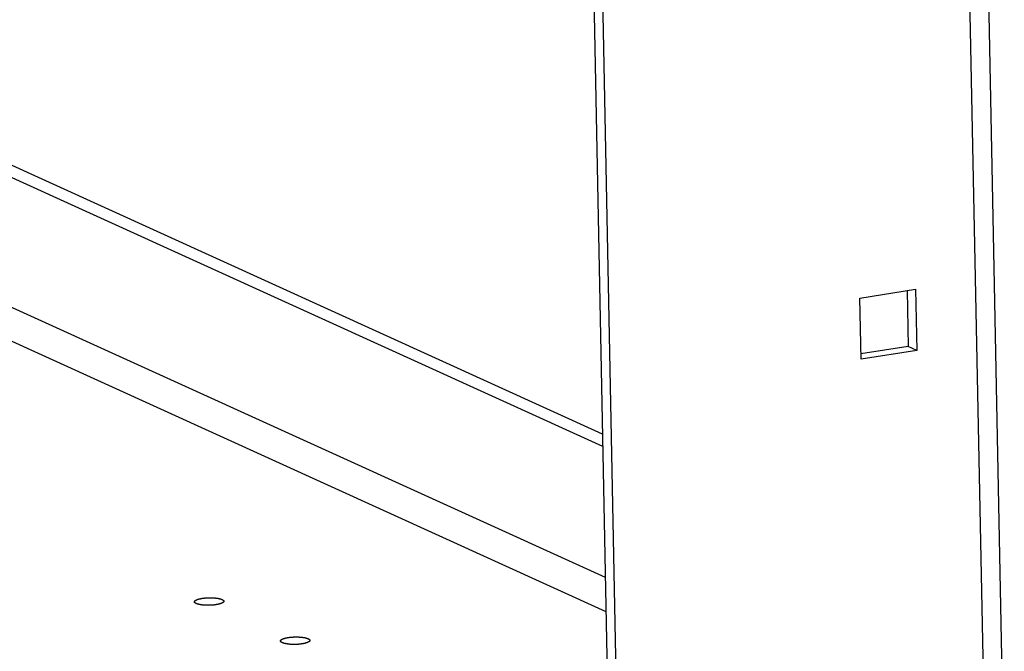
# Model space of a CAD drawing. Units: millimetres. Extents: x -2210 to 4997, y -188 to 3588.
# Drawn here: x 4222 to 4331, y 426 to 496 of the extents above; entities that cross this region are included whole.
import ezdxf

# ---------------------------------------------------------------- set-up
doc = ezdxf.new("R2010")
doc.units = ezdxf.units.MM
doc.header["$LTSCALE"] = 19.36
doc.layers.get('0').update_dxf_attribs({"linetype": 'CONTINUOUS'})

msp = doc.modelspace()

# ---------------------------------------------------------------- linework, layer by layer
at = {"color": 8, "linetype": 'Continuous'}
for p, q in [((4321.6, 785.33), (4329.01, 410.91)), ((4287.02, 434.54), (4045.68, 544.37)), ((4287.09, 430.77), (4044.24, 541.28))]:
    msp.add_line(p, q, dxfattribs=at)
at = {"color": 7, "linetype": 'Continuous'}
for p, q in [((4331.1, 411.86), (4323.71, 785.66)), ((4280.21, 778.83), (4287.6, 405)), ((4281.15, 778.98), (4288.55, 404.56)), ((4286.73, 449.04), (4045.39, 558.86)), ((4286.71, 450.4), (4047.59, 559.21)), ((4315.14, 465.45), (4321.29, 466.42)), ((4320.35, 466.27), (4320.48, 460.09)), ((4321.29, 466.42), (4321.43, 459.65)), ((4315.27, 458.69), (4315.14, 465.45)), ((4320.48, 460.09), (4315.26, 459.27)), ((4321.43, 459.65), (4315.27, 458.69)), ((4321.43, 459.65), (4320.48, 460.09)), ((4241.85, 432.09), (4241.86, 432.1)), ((4241.86, 432.1), (4241.87, 432.1)), ((4241.87, 432.1), (4241.88, 432.11)), ((4241.88, 432.11), (4241.89, 432.11)), ((4241.89, 432.11), (4241.9, 432.11)), ((4241.9, 432.11), (4241.91, 432.12)), ((4241.91, 432.12), (4241.92, 432.12)), ((4241.92, 432.12), (4241.94, 432.13)), ((4241.94, 432.13), (4241.95, 432.13)), ((4241.95, 432.13), (4241.96, 432.14)), ((4241.96, 432.14), (4241.97, 432.14)), ((4241.97, 432.14), (4241.98, 432.14)), ((4241.98, 432.14), (4242, 432.15)), ((4242, 432.15), (4242.01, 432.15)), ((4242.01, 432.15), (4242.02, 432.16)), ((4242.02, 432.16), (4242.04, 432.16)), ((4242.04, 432.16), (4242.05, 432.16)), ((4242.05, 432.16), (4242.06, 432.17)), ((4242.06, 432.17), (4242.08, 432.17)), ((4242.08, 432.17), (4242.09, 432.17)), ((4242.09, 432.17), (4242.1, 432.18)), ((4242.1, 432.18), (4242.12, 432.18)), ((4242.12, 432.18), (4242.13, 432.18)), ((4242.13, 432.18), (4242.15, 432.19)), ((4242.15, 432.19), (4242.16, 432.19)), ((4242.16, 432.19), (4242.17, 432.19)), ((4242.17, 432.19), (4242.19, 432.2)), ((4242.19, 432.2), (4242.2, 432.2)), ((4242.2, 432.2), (4242.22, 432.21)), ((4242.22, 432.21), (4242.23, 432.21)), ((4242.23, 432.21), (4242.25, 432.21)), ((4242.25, 432.21), (4242.27, 432.21)), ((4242.27, 432.21), (4242.28, 432.22)), ((4242.28, 432.22), (4242.3, 432.22)), ((4242.3, 432.22), (4242.31, 432.22)), ((4242.31, 432.22), (4242.33, 432.23)), ((4242.33, 432.23), (4242.34, 432.23)), ((4242.34, 432.23), (4242.36, 432.23)), ((4242.36, 432.23), (4242.39, 432.24)), ((4242.39, 432.24), (4242.41, 432.24)), ((4242.41, 432.24), (4242.44, 432.25)), ((4242.44, 432.25), (4242.46, 432.25)), ((4242.46, 432.25), (4242.49, 432.25)), ((4242.49, 432.25), (4242.51, 432.26)), ((4242.51, 432.26), (4242.54, 432.26)), ((4242.54, 432.26), (4242.56, 432.26)), ((4242.56, 432.26), (4242.59, 432.27)), ((4242.59, 432.27), (4242.62, 432.27)), ((4242.62, 432.27), (4242.64, 432.27)), ((4242.64, 432.27), (4242.67, 432.28)), ((4242.67, 432.28), (4242.7, 432.28)), ((4242.7, 432.28), (4242.72, 432.28)), ((4242.72, 432.28), (4242.75, 432.29)), ((4242.75, 432.29), (4242.78, 432.29)), ((4242.78, 432.29), (4242.81, 432.29)), ((4242.81, 432.29), (4242.84, 432.29)), ((4242.84, 432.29), (4242.86, 432.29)), ((4242.86, 432.29), (4242.88, 432.3)), ((4242.88, 432.3), (4242.91, 432.3)), ((4242.91, 432.3), (4242.94, 432.3)), ((4242.94, 432.3), (4242.97, 432.3)), ((4242.97, 432.3), (4242.99, 432.3)), ((4242.99, 432.3), (4243.02, 432.3)), ((4243.02, 432.3), (4243.05, 432.31)), ((4243.05, 432.31), (4243.08, 432.31)), ((4243.08, 432.31), (4243.11, 432.31)), ((4243.11, 432.31), (4243.14, 432.31)), ((4243.14, 432.31), (4243.17, 432.31)), ((4243.17, 432.31), (4243.19, 432.31)), ((4243.19, 432.31), (4243.22, 432.31)), ((4243.22, 432.31), (4243.25, 432.31)), ((4243.25, 432.31), (4243.28, 432.31)), ((4243.28, 432.31), (4243.31, 432.31)), ((4243.31, 432.31), (4243.34, 432.31)), ((4243.34, 432.31), (4243.37, 432.31)), ((4243.37, 432.31), (4243.4, 432.31)), ((4243.4, 432.31), (4243.42, 432.31)), ((4243.42, 432.31), (4243.45, 432.31)), ((4243.45, 432.31), (4243.48, 432.31)), ((4243.48, 432.31), (4243.51, 432.31)), ((4243.51, 432.31), (4243.54, 432.31)), ((4243.54, 432.31), (4243.56, 432.31)), ((4243.56, 432.31), (4243.59, 432.31)), ((4243.59, 432.31), (4243.62, 432.31)), ((4243.62, 432.31), (4243.65, 432.3)), ((4243.65, 432.3), (4243.68, 432.3)), ((4243.68, 432.3), (4243.7, 432.3)), ((4243.7, 432.3), (4243.73, 432.3)), ((4243.73, 432.3), (4243.76, 432.3)), ((4243.76, 432.3), (4243.78, 432.3)), ((4243.78, 432.3), (4243.81, 432.29)), ((4243.81, 432.29), (4243.84, 432.29)), ((4243.84, 432.29), (4243.86, 432.29)), ((4243.86, 432.29), (4243.89, 432.29)), ((4243.89, 432.29), (4243.92, 432.28)), ((4243.92, 432.28), (4243.94, 432.28)), ((4243.94, 432.28), (4243.97, 432.28)), ((4243.97, 432.28), (4243.99, 432.27)), ((4243.99, 432.27), (4244.02, 432.27)), ((4244.02, 432.27), (4244.04, 432.27)), ((4244.04, 432.27), (4244.07, 432.27)), ((4244.07, 432.27), (4244.08, 432.26)), ((4244.08, 432.26), (4244.1, 432.26)), ((4244.1, 432.26), (4244.12, 432.26)), ((4244.12, 432.26), (4244.13, 432.26)), ((4244.13, 432.26), (4244.15, 432.25)), ((4244.15, 432.25), (4244.16, 432.25)), ((4244.16, 432.25), (4244.18, 432.25)), ((4244.18, 432.25), (4244.19, 432.25)), ((4244.19, 432.25), (4244.21, 432.24)), ((4244.21, 432.24), (4244.22, 432.24)), ((4244.22, 432.24), (4244.24, 432.24)), ((4244.24, 432.24), (4244.25, 432.23)), ((4244.25, 432.23), (4244.27, 432.23)), ((4244.27, 432.23), (4244.28, 432.23)), ((4244.28, 432.23), (4244.3, 432.23)), ((4244.3, 432.23), (4244.31, 432.22)), ((4244.31, 432.22), (4244.33, 432.22)), ((4244.33, 432.22), (4244.34, 432.22)), ((4244.34, 432.22), (4244.35, 432.21)), ((4244.35, 432.21), (4244.37, 432.21)), ((4244.37, 432.21), (4244.38, 432.21)), ((4244.38, 432.21), (4244.39, 432.2)), ((4244.39, 432.2), (4244.41, 432.2)), ((4244.41, 432.2), (4244.42, 432.2)), ((4244.42, 432.2), (4244.43, 432.19)), ((4244.43, 432.19), (4244.44, 432.19)), ((4244.44, 432.19), (4244.46, 432.19)), ((4244.46, 432.19), (4244.47, 432.18)), ((4244.47, 432.18), (4244.48, 432.18)), ((4244.48, 432.18), (4244.49, 432.18)), ((4244.49, 432.18), (4244.51, 432.17)), ((4244.51, 432.17), (4244.52, 432.17)), ((4244.52, 432.17), (4244.53, 432.16)), ((4244.53, 432.16), (4244.54, 432.16)), ((4244.54, 432.16), (4244.55, 432.16)), ((4244.55, 432.16), (4244.56, 432.15)), ((4241.88, 431.63), (4241.87, 431.64)), ((4241.89, 431.63), (4241.88, 431.63)), ((4241.9, 431.63), (4241.89, 431.63)), ((4241.92, 431.62), (4241.9, 431.63)), ((4241.93, 431.62), (4241.92, 431.62)), ((4241.94, 431.61), (4241.93, 431.62)), ((4241.95, 431.61), (4241.94, 431.61)), ((4241.96, 431.61), (4241.95, 431.61)), ((4241.98, 431.6), (4241.96, 431.61)), ((4241.99, 431.6), (4241.98, 431.6)), ((4242, 431.6), (4241.99, 431.6)), ((4242.01, 431.59), (4242, 431.6)), ((4242.03, 431.59), (4242.01, 431.59)), ((4242.04, 431.59), (4242.03, 431.59)), ((4242.05, 431.58), (4242.04, 431.59)), ((4242.07, 431.58), (4242.05, 431.58)), ((4242.08, 431.58), (4242.07, 431.58)), ((4242.09, 431.57), (4242.08, 431.58)), ((4242.11, 431.57), (4242.09, 431.57)), ((4242.12, 431.57), (4242.11, 431.57)), ((4242.14, 431.56), (4242.12, 431.57)), ((4242.15, 431.56), (4242.14, 431.56)), ((4242.16, 431.56), (4242.15, 431.56)), ((4242.18, 431.56), (4242.16, 431.56)), ((4242.19, 431.55), (4242.18, 431.56)), ((4242.21, 431.55), (4242.19, 431.55)), ((4242.22, 431.55), (4242.21, 431.55)), ((4242.24, 431.54), (4242.22, 431.55)), ((4242.25, 431.54), (4242.24, 431.54)), ((4242.27, 431.54), (4242.25, 431.54)), ((4242.29, 431.54), (4242.27, 431.54)), ((4242.3, 431.53), (4242.29, 431.54)), ((4242.32, 431.53), (4242.3, 431.53)), ((4242.33, 431.53), (4242.32, 431.53)), ((4242.35, 431.53), (4242.33, 431.53)), ((4242.37, 431.52), (4242.35, 431.53)), ((4242.38, 431.52), (4242.37, 431.52)), ((4242.41, 431.52), (4242.38, 431.52)), ((4242.43, 431.52), (4242.41, 431.52)), ((4242.46, 431.51), (4242.43, 431.52)), ((4242.48, 431.51), (4242.46, 431.51)), ((4242.51, 431.51), (4242.48, 431.51)), ((4242.53, 431.5), (4242.51, 431.51)), ((4242.56, 431.5), (4242.53, 431.5)), ((4242.59, 431.5), (4242.56, 431.5)), ((4242.61, 431.5), (4242.59, 431.5)), ((4242.64, 431.5), (4242.61, 431.5)), ((4242.67, 431.49), (4242.64, 431.5)), ((4242.69, 431.49), (4242.67, 431.49)), ((4242.72, 431.49), (4242.69, 431.49)), ((4242.75, 431.49), (4242.72, 431.49)), ((4242.78, 431.49), (4242.75, 431.49)), ((4242.8, 431.48), (4242.78, 431.49)), ((4242.83, 431.48), (4242.8, 431.48)), ((4242.86, 431.48), (4242.83, 431.48)), ((4242.89, 431.48), (4242.86, 431.48)), ((4242.92, 431.48), (4242.89, 431.48)), ((4242.94, 431.48), (4242.92, 431.48)), ((4242.97, 431.48), (4242.94, 431.48)), ((4243, 431.48), (4242.97, 431.48)), ((4243.03, 431.48), (4243, 431.48)), ((4243.06, 431.48), (4243.03, 431.48)), ((4243.09, 431.48), (4243.06, 431.48)), ((4243.11, 431.48), (4243.09, 431.48)), ((4243.14, 431.48), (4243.11, 431.48)), ((4243.17, 431.48), (4243.14, 431.48)), ((4243.2, 431.48), (4243.17, 431.48)), ((4243.23, 431.48), (4243.2, 431.48)), ((4243.26, 431.48), (4243.23, 431.48)), ((4243.29, 431.48), (4243.26, 431.48)), ((4243.31, 431.48), (4243.29, 431.48)), ((4243.34, 431.48), (4243.31, 431.48)), ((4243.37, 431.48), (4243.34, 431.48)), ((4243.4, 431.48), (4243.37, 431.48)), ((4243.43, 431.49), (4243.4, 431.48)), ((4243.46, 431.49), (4243.43, 431.49)), ((4243.49, 431.49), (4243.46, 431.49)), ((4243.51, 431.49), (4243.49, 431.49)), ((4243.54, 431.49), (4243.51, 431.49)), ((4243.61, 431.5), (4243.58, 431.5)), ((4243.63, 431.5), (4243.61, 431.5)), ((4243.66, 431.5), (4243.63, 431.5)), ((4243.69, 431.51), (4243.66, 431.5)), ((4243.72, 431.51), (4243.69, 431.51)), ((4243.74, 431.51), (4243.72, 431.51)), ((4243.77, 431.51), (4243.74, 431.51)), ((4243.8, 431.52), (4243.77, 431.51)), ((4243.83, 431.52), (4243.8, 431.52)), ((4243.85, 431.52), (4243.83, 431.52)), ((4243.88, 431.53), (4243.85, 431.52)), ((4243.9, 431.53), (4243.88, 431.53)), ((4243.93, 431.53), (4243.9, 431.53)), ((4243.96, 431.54), (4243.93, 431.53)), ((4243.98, 431.54), (4243.96, 431.54)), ((4244.01, 431.55), (4243.98, 431.54)), ((4244.03, 431.55), (4244.01, 431.55)), ((4244.06, 431.55), (4244.03, 431.55)), ((4244.08, 431.56), (4244.06, 431.55)), ((4244.1, 431.56), (4244.08, 431.56)), ((4244.11, 431.56), (4244.1, 431.56)), ((4244.15, 431.57), (4244.14, 431.57)), ((4244.17, 431.57), (4244.15, 431.57)), ((4244.18, 431.58), (4244.17, 431.57)), ((4244.2, 431.58), (4244.18, 431.58)), ((4244.21, 431.58), (4244.2, 431.58)), ((4244.23, 431.59), (4244.21, 431.58)), ((4244.24, 431.59), (4244.23, 431.59)), ((4244.26, 431.59), (4244.24, 431.59)), ((4244.27, 431.6), (4244.26, 431.59)), ((4244.29, 431.6), (4244.27, 431.6)), ((4244.3, 431.61), (4244.29, 431.6)), ((4244.32, 431.61), (4244.3, 431.61)), ((4244.33, 431.61), (4244.32, 431.61)), ((4244.34, 431.62), (4244.33, 431.61)), ((4244.36, 431.62), (4244.34, 431.62)), ((4244.37, 431.62), (4244.36, 431.62)), ((4244.38, 431.63), (4244.37, 431.62)), ((4244.42, 431.64), (4244.4, 431.63)), ((4244.43, 431.64), (4244.42, 431.64)), ((4244.44, 431.64), (4244.43, 431.64)), ((4244.45, 431.65), (4244.44, 431.64)), ((4244.47, 431.65), (4244.45, 431.65)), ((4244.48, 431.66), (4244.47, 431.65)), ((4244.49, 431.66), (4244.48, 431.66)), ((4244.5, 431.66), (4244.49, 431.66)), ((4244.51, 431.67), (4244.5, 431.66)), ((4244.53, 431.67), (4244.51, 431.67)), ((4244.55, 431.68), (4244.54, 431.68)), ((4244.56, 431.69), (4244.55, 431.68)), ((4244.57, 431.69), (4244.56, 431.69)), ((4244.59, 431.7), (4244.57, 431.69)), ((4251.36, 427.76), (4251.37, 427.77)), ((4251.37, 427.77), (4251.38, 427.77)), ((4251.38, 427.77), (4251.39, 427.78)), ((4251.39, 427.78), (4251.4, 427.78)), ((4251.4, 427.78), (4251.42, 427.79)), ((4251.43, 427.79), (4251.44, 427.8)), ((4251.44, 427.8), (4251.46, 427.8)), ((4251.46, 427.8), (4251.47, 427.8)), ((4251.47, 427.8), (4251.48, 427.81)), ((4251.48, 427.81), (4251.49, 427.81)), ((4251.49, 427.81), (4251.5, 427.82)), ((4251.5, 427.82), (4251.52, 427.82)), ((4251.52, 427.82), (4251.53, 427.82)), ((4251.53, 427.82), (4251.54, 427.83)), ((4251.56, 427.83), (4251.58, 427.84)), ((4251.58, 427.84), (4251.59, 427.84)), ((4251.59, 427.84), (4251.6, 427.84)), ((4251.6, 427.84), (4251.62, 427.85)), ((4251.62, 427.85), (4251.63, 427.85)), ((4251.63, 427.85), (4251.65, 427.86)), ((4251.65, 427.86), (4251.66, 427.86)), ((4251.66, 427.86), (4251.67, 427.86)), ((4251.67, 427.86), (4251.69, 427.87)), ((4251.69, 427.87), (4251.7, 427.87)), ((4251.7, 427.87), (4251.72, 427.87)), ((4251.72, 427.87), (4251.73, 427.88)), ((4251.73, 427.88), (4251.75, 427.88)), ((4251.75, 427.88), (4251.76, 427.88)), ((4251.76, 427.88), (4251.78, 427.89)), ((4251.78, 427.89), (4251.79, 427.89)), ((4251.79, 427.89), (4251.81, 427.89)), ((4251.81, 427.89), (4251.83, 427.89)), ((4251.83, 427.89), (4251.84, 427.9)), ((4251.84, 427.9), (4251.86, 427.9)), ((4251.86, 427.9), (4251.87, 427.9)), ((4251.87, 427.9), (4251.9, 427.91)), ((4251.9, 427.91), (4251.92, 427.91)), ((4251.92, 427.91), (4251.95, 427.92)), ((4251.95, 427.92), (4251.97, 427.92)), ((4251.97, 427.92), (4252, 427.92)), ((4252, 427.92), (4252.03, 427.93)), ((4252.03, 427.93), (4252.05, 427.93)), ((4252.05, 427.93), (4252.08, 427.93)), ((4252.08, 427.93), (4252.1, 427.94)), ((4252.1, 427.94), (4252.13, 427.94)), ((4252.13, 427.94), (4252.16, 427.94)), ((4252.16, 427.94), (4252.18, 427.95)), ((4252.18, 427.95), (4252.21, 427.95)), ((4252.21, 427.95), (4252.24, 427.95)), ((4252.24, 427.95), (4252.27, 427.96)), ((4252.27, 427.96), (4252.29, 427.96)), ((4252.29, 427.96), (4252.32, 427.96)), ((4252.32, 427.96), (4252.35, 427.96)), ((4252.35, 427.96), (4252.38, 427.97)), ((4252.38, 427.97), (4252.4, 427.97)), ((4252.4, 427.97), (4252.43, 427.97)), ((4252.43, 427.97), (4252.46, 427.97)), ((4252.46, 427.97), (4252.49, 427.97)), ((4252.49, 427.97), (4252.52, 427.97)), ((4252.52, 427.97), (4252.55, 427.98)), ((4252.55, 427.98), (4252.57, 427.98)), ((4252.57, 427.98), (4252.6, 427.98)), ((4252.6, 427.98), (4252.63, 427.98)), ((4252.63, 427.98), (4252.66, 427.98)), ((4252.66, 427.98), (4252.69, 427.98)), ((4252.69, 427.98), (4252.72, 427.98)), ((4252.72, 427.98), (4252.75, 427.98)), ((4252.75, 427.98), (4252.78, 427.98)), ((4252.78, 427.98), (4252.8, 427.98)), ((4252.8, 427.98), (4252.83, 427.98)), ((4252.83, 427.98), (4252.86, 427.98)), ((4252.86, 427.98), (4252.89, 427.98)), ((4252.89, 427.98), (4252.92, 427.98)), ((4252.92, 427.98), (4252.95, 427.98)), ((4252.95, 427.98), (4252.98, 427.98)), ((4252.98, 427.98), (4253, 427.98)), ((4253, 427.98), (4253.03, 427.98)), ((4253.03, 427.98), (4253.06, 427.98)), ((4253.06, 427.98), (4253.08, 427.98)), ((4253.08, 427.98), (4253.11, 427.98)), ((4253.11, 427.98), (4253.13, 427.98)), ((4253.13, 427.98), (4253.16, 427.97)), ((4253.16, 427.97), (4253.19, 427.97)), ((4253.19, 427.97), (4253.22, 427.97)), ((4253.22, 427.97), (4253.24, 427.97)), ((4253.24, 427.97), (4253.27, 427.97)), ((4253.27, 427.97), (4253.3, 427.97)), ((4253.3, 427.97), (4253.33, 427.96)), ((4253.33, 427.96), (4253.35, 427.96)), ((4253.35, 427.96), (4253.38, 427.96)), ((4253.38, 427.96), (4253.4, 427.96)), ((4253.4, 427.96), (4253.43, 427.95)), ((4253.43, 427.95), (4253.46, 427.95)), ((4253.46, 427.95), (4253.48, 427.95)), ((4253.48, 427.95), (4253.51, 427.95)), ((4253.51, 427.95), (4253.53, 427.94)), ((4253.53, 427.94), (4253.56, 427.94)), ((4253.56, 427.94), (4253.57, 427.94)), ((4253.57, 427.94), (4253.59, 427.93)), ((4253.59, 427.93), (4253.61, 427.93)), ((4253.61, 427.93), (4253.62, 427.93)), ((4253.62, 427.93), (4253.64, 427.93)), ((4253.64, 427.93), (4253.65, 427.93)), ((4253.65, 427.93), (4253.67, 427.92)), ((4253.67, 427.92), (4253.68, 427.92)), ((4253.68, 427.92), (4253.7, 427.92)), ((4253.7, 427.92), (4253.72, 427.91)), ((4253.72, 427.91), (4253.73, 427.91)), ((4253.73, 427.91), (4253.75, 427.91)), ((4253.75, 427.91), (4253.76, 427.91)), ((4253.76, 427.91), (4253.77, 427.9)), ((4253.77, 427.9), (4253.79, 427.9)), ((4253.79, 427.9), (4253.8, 427.9)), ((4253.8, 427.9), (4253.82, 427.89)), ((4253.82, 427.89), (4253.83, 427.89)), ((4253.83, 427.89), (4253.85, 427.89)), ((4253.85, 427.89), (4253.86, 427.89)), ((4253.86, 427.89), (4253.87, 427.88)), ((4253.87, 427.88), (4253.89, 427.88)), ((4253.89, 427.88), (4253.9, 427.88)), ((4253.9, 427.88), (4253.91, 427.87)), ((4253.91, 427.87), (4253.93, 427.87)), ((4253.93, 427.87), (4253.94, 427.87)), ((4253.94, 427.87), (4253.95, 427.86)), ((4253.95, 427.86), (4253.96, 427.86)), ((4253.96, 427.86), (4253.98, 427.86)), ((4253.98, 427.86), (4253.99, 427.85)), ((4253.99, 427.85), (4254, 427.85)), ((4254, 427.85), (4254.01, 427.84)), ((4254.01, 427.84), (4254.02, 427.84)), ((4254.04, 427.84), (4254.05, 427.83)), ((4254.05, 427.83), (4254.06, 427.83)), ((4254.06, 427.83), (4254.07, 427.82)), ((4251.4, 427.3), (4251.39, 427.31)), ((4251.41, 427.3), (4251.4, 427.3)), ((4251.42, 427.3), (4251.41, 427.3)), ((4251.45, 427.29), (4251.44, 427.29)), ((4251.46, 427.28), (4251.45, 427.29)), ((4251.47, 427.28), (4251.46, 427.28)), ((4251.48, 427.28), (4251.47, 427.28)), ((4251.5, 427.27), (4251.48, 427.28)), ((4251.51, 427.27), (4251.5, 427.27)), ((4251.52, 427.27), (4251.51, 427.27)), ((4251.53, 427.26), (4251.52, 427.27)), ((4251.55, 427.26), (4251.53, 427.26)), ((4251.56, 427.26), (4251.55, 427.26)), ((4251.57, 427.25), (4251.56, 427.26)), ((4251.59, 427.25), (4251.57, 427.25)), ((4251.62, 427.24), (4251.61, 427.24)), ((4251.64, 427.24), (4251.62, 427.24)), ((4251.65, 427.23), (4251.64, 427.24)), ((4251.66, 427.23), (4251.65, 427.23)), ((4251.68, 427.23), (4251.66, 427.23)), ((4251.69, 427.23), (4251.68, 427.23)), ((4251.71, 427.22), (4251.69, 427.23)), ((4251.72, 427.22), (4251.71, 427.22)), ((4251.74, 427.22), (4251.72, 427.22)), ((4251.75, 427.22), (4251.74, 427.22)), ((4251.77, 427.21), (4251.75, 427.22)), ((4251.78, 427.21), (4251.77, 427.21)), ((4251.8, 427.21), (4251.78, 427.21)), ((4251.81, 427.2), (4251.8, 427.21)), ((4251.83, 427.2), (4251.81, 427.2)), ((4251.85, 427.2), (4251.83, 427.2)), ((4251.86, 427.2), (4251.85, 427.2)), ((4251.88, 427.2), (4251.86, 427.2)), ((4251.9, 427.19), (4251.88, 427.2)), ((4251.92, 427.19), (4251.9, 427.19)), ((4251.95, 427.19), (4251.92, 427.19)), ((4251.97, 427.18), (4251.95, 427.19)), ((4252, 427.18), (4251.97, 427.18)), ((4252.02, 427.18), (4252, 427.18)), ((4252.05, 427.18), (4252.02, 427.18)), ((4252.07, 427.17), (4252.05, 427.18)), ((4252.1, 427.17), (4252.07, 427.17)), ((4252.13, 427.17), (4252.1, 427.17)), ((4252.15, 427.17), (4252.13, 427.17)), ((4252.18, 427.16), (4252.15, 427.17)), ((4252.21, 427.16), (4252.18, 427.16)), ((4252.23, 427.16), (4252.21, 427.16)), ((4252.26, 427.16), (4252.23, 427.16)), ((4252.29, 427.16), (4252.26, 427.16)), ((4252.32, 427.16), (4252.29, 427.16)), ((4252.34, 427.15), (4252.32, 427.16)), ((4252.37, 427.15), (4252.34, 427.15)), ((4252.39, 427.15), (4252.37, 427.15)), ((4252.42, 427.15), (4252.39, 427.15)), ((4252.45, 427.15), (4252.42, 427.15)), ((4252.48, 427.15), (4252.45, 427.15)), ((4252.5, 427.15), (4252.48, 427.15)), ((4252.53, 427.15), (4252.5, 427.15)), ((4252.56, 427.15), (4252.53, 427.15)), ((4252.59, 427.15), (4252.56, 427.15)), ((4252.62, 427.15), (4252.59, 427.15)), ((4252.65, 427.15), (4252.62, 427.15)), ((4252.68, 427.15), (4252.65, 427.15)), ((4252.7, 427.15), (4252.68, 427.15)), ((4252.73, 427.15), (4252.7, 427.15)), ((4252.76, 427.15), (4252.73, 427.15)), ((4252.79, 427.15), (4252.76, 427.15)), ((4252.82, 427.15), (4252.79, 427.15)), ((4252.85, 427.15), (4252.82, 427.15)), ((4252.88, 427.15), (4252.85, 427.15)), ((4252.9, 427.16), (4252.88, 427.15)), ((4252.93, 427.16), (4252.9, 427.16)), ((4252.96, 427.16), (4252.93, 427.16)), ((4252.99, 427.16), (4252.96, 427.16)), ((4253.02, 427.16), (4252.99, 427.16)), ((4253.04, 427.16), (4253.02, 427.16)), ((4253.06, 427.16), (4253.04, 427.16)), ((4253.09, 427.17), (4253.06, 427.16)), ((4253.12, 427.17), (4253.09, 427.17)), ((4253.15, 427.17), (4253.12, 427.17)), ((4253.18, 427.17), (4253.15, 427.17)), ((4253.2, 427.18), (4253.18, 427.17)), ((4253.23, 427.18), (4253.2, 427.18)), ((4253.26, 427.18), (4253.23, 427.18)), ((4253.29, 427.18), (4253.26, 427.18)), ((4253.31, 427.19), (4253.29, 427.18)), ((4253.34, 427.19), (4253.31, 427.19)), ((4253.37, 427.19), (4253.34, 427.19)), ((4253.39, 427.2), (4253.37, 427.19)), ((4253.42, 427.2), (4253.39, 427.2)), ((4253.44, 427.2), (4253.42, 427.2)), ((4253.47, 427.21), (4253.44, 427.2)), ((4253.49, 427.21), (4253.47, 427.21)), ((4253.52, 427.22), (4253.49, 427.21)), ((4253.54, 427.22), (4253.52, 427.22)), ((4253.57, 427.22), (4253.54, 427.22)), ((4253.59, 427.23), (4253.57, 427.22)), ((4253.63, 427.24), (4253.62, 427.23)), ((4253.65, 427.24), (4253.63, 427.24)), ((4253.67, 427.24), (4253.65, 427.24)), ((4253.68, 427.25), (4253.67, 427.24)), ((4253.7, 427.25), (4253.68, 427.25)), ((4253.71, 427.25), (4253.7, 427.25)), ((4253.73, 427.26), (4253.71, 427.25)), ((4253.74, 427.26), (4253.73, 427.26)), ((4253.76, 427.26), (4253.74, 427.26)), ((4253.77, 427.27), (4253.76, 427.26)), ((4253.79, 427.27), (4253.77, 427.27)), ((4253.8, 427.27), (4253.79, 427.27)), ((4253.82, 427.28), (4253.8, 427.27)), ((4253.83, 427.28), (4253.82, 427.28)), ((4253.84, 427.28), (4253.83, 427.28)), ((4253.86, 427.29), (4253.84, 427.28)), ((4253.87, 427.29), (4253.86, 427.29)), ((4253.88, 427.29), (4253.87, 427.29)), ((4253.9, 427.3), (4253.88, 427.29)), ((4253.91, 427.3), (4253.9, 427.3)), ((4253.92, 427.31), (4253.91, 427.3)), ((4253.94, 427.31), (4253.92, 427.31)), ((4253.95, 427.31), (4253.94, 427.31)), ((4253.96, 427.32), (4253.95, 427.31)), ((4253.97, 427.32), (4253.96, 427.32)), ((4253.99, 427.32), (4253.97, 427.32)), ((4254, 427.33), (4253.99, 427.32)), ((4254.01, 427.33), (4254, 427.33)), ((4254.02, 427.34), (4254.01, 427.33)), ((4254.03, 427.34), (4254.02, 427.34)), ((4254.05, 427.35), (4254.03, 427.34)), ((4254.06, 427.35), (4254.05, 427.35)), ((4254.07, 427.35), (4254.06, 427.35)), ((4254.08, 427.36), (4254.07, 427.35)), ((4254.09, 427.36), (4254.08, 427.36)), ((4254.1, 427.37), (4254.09, 427.36))]:
    msp.add_line(p, q, dxfattribs=at)
for points in [[(4241.59, 431.86), (4241.59, 431.86), (4241.59, 431.87), (4241.59, 431.87), (4241.59, 431.87), (4241.59, 431.87), (4241.59, 431.88), (4241.59, 431.88), (4241.59, 431.88), (4241.59, 431.88), (4241.59, 431.89), (4241.59, 431.89), (4241.6, 431.89), (4241.6, 431.89), (4241.6, 431.9), (4241.6, 431.9), (4241.6, 431.9), (4241.6, 431.9), (4241.6, 431.91), (4241.6, 431.91), (4241.6, 431.91), (4241.6, 431.91), (4241.6, 431.92), (4241.61, 431.92), (4241.61, 431.92), (4241.61, 431.92), (4241.61, 431.93), (4241.61, 431.93), (4241.61, 431.93), (4241.61, 431.93), (4241.61, 431.94), (4241.62, 431.94), (4241.62, 431.94), (4241.62, 431.94), (4241.62, 431.94), (4241.62, 431.95), (4241.63, 431.95), (4241.63, 431.95), (4241.63, 431.95), (4241.63, 431.96), (4241.63, 431.96), (4241.64, 431.96), (4241.64, 431.96), (4241.64, 431.97), (4241.64, 431.97), (4241.65, 431.97), (4241.65, 431.97), (4241.65, 431.98), (4241.65, 431.98), (4241.66, 431.98), (4241.66, 431.98), (4241.66, 431.99), (4241.66, 431.99), (4241.67, 431.99), (4241.67, 431.99), (4241.67, 432), (4241.68, 432), (4241.68, 432), (4241.68, 432), (4241.68, 432.01), (4241.69, 432.01), (4241.69, 432.01), (4241.69, 432.01), (4241.7, 432.01), (4241.7, 432.02), (4241.7, 432.02), (4241.71, 432.02), (4241.71, 432.02), (4241.72, 432.03), (4241.72, 432.03), (4241.72, 432.03), (4241.73, 432.03), (4241.73, 432.04), (4241.73, 432.04), (4241.74, 432.04), (4241.74, 432.04), (4241.75, 432.04), (4241.75, 432.05), (4241.75, 432.05), (4241.76, 432.05), (4241.76, 432.05), (4241.77, 432.06), (4241.77, 432.06), (4241.78, 432.06), (4241.78, 432.06), (4241.78, 432.07), (4241.79, 432.07), (4241.79, 432.07), (4241.8, 432.07), (4241.8, 432.07), (4241.81, 432.08), (4241.81, 432.08), (4241.82, 432.08), (4241.82, 432.08), (4241.83, 432.09), (4241.83, 432.09), (4241.84, 432.09), (4241.84, 432.09), (4241.85, 432.09)], [(4244.56, 432.15), (4244.57, 432.15), (4244.58, 432.15), (4244.58, 432.15), (4244.59, 432.14), (4244.59, 432.14), (4244.6, 432.14), (4244.6, 432.14), (4244.61, 432.14), (4244.61, 432.13), (4244.62, 432.13), (4244.62, 432.13), (4244.63, 432.13), (4244.63, 432.13), (4244.64, 432.12), (4244.64, 432.12), (4244.65, 432.12)], [(4244.65, 432.12), (4244.65, 432.12), (4244.65, 432.11), (4244.66, 432.11), (4244.66, 432.11), (4244.67, 432.11), (4244.67, 432.11), (4244.68, 432.1), (4244.68, 432.1), (4244.68, 432.1), (4244.69, 432.1), (4244.69, 432.1), (4244.7, 432.09), (4244.7, 432.09), (4244.7, 432.09), (4244.71, 432.09), (4244.71, 432.09), (4244.72, 432.08), (4244.72, 432.08), (4244.72, 432.08), (4244.73, 432.08), (4244.73, 432.07), (4244.73, 432.07), (4244.74, 432.07), (4244.74, 432.07), (4244.74, 432.07), (4244.75, 432.06), (4244.75, 432.06), (4244.75, 432.06), (4244.76, 432.06), (4244.76, 432.05), (4244.76, 432.05), (4244.76, 432.05), (4244.77, 432.05), (4244.77, 432.04), (4244.77, 432.04), (4244.78, 432.04), (4244.78, 432.04), (4244.78, 432.04), (4244.78, 432.03), (4244.79, 432.03), (4244.79, 432.03), (4244.79, 432.03), (4244.79, 432.02), (4244.8, 432.02), (4244.8, 432.02), (4244.8, 432.02), (4244.8, 432.01), (4244.8, 432.01), (4244.81, 432.01), (4244.81, 432.01), (4244.81, 432.01), (4244.81, 432), (4244.81, 432), (4244.82, 432), (4244.82, 432), (4244.82, 431.99), (4244.82, 431.99), (4244.82, 431.99), (4244.82, 431.99), (4244.82, 431.98), (4244.83, 431.98), (4244.83, 431.98), (4244.83, 431.98), (4244.83, 431.97), (4244.83, 431.97), (4244.83, 431.97), (4244.83, 431.97), (4244.83, 431.96), (4244.83, 431.96), (4244.84, 431.96), (4244.84, 431.96), (4244.84, 431.95), (4244.84, 431.95), (4244.84, 431.95), (4244.84, 431.95), (4244.84, 431.94), (4244.84, 431.94), (4244.84, 431.94), (4244.84, 431.94), (4244.84, 431.94), (4244.84, 431.93), (4244.84, 431.93), (4244.84, 431.93), (4244.84, 431.93)], [(4241.79, 431.67), (4241.78, 431.67), (4241.78, 431.67), (4241.77, 431.68), (4241.77, 431.68), (4241.77, 431.68), (4241.76, 431.68), (4241.76, 431.69), (4241.75, 431.69), (4241.75, 431.69), (4241.74, 431.69), (4241.74, 431.69), (4241.74, 431.7), (4241.73, 431.7), (4241.73, 431.7), (4241.72, 431.7), (4241.72, 431.7), (4241.72, 431.71), (4241.71, 431.71), (4241.71, 431.71), (4241.71, 431.71), (4241.7, 431.72), (4241.7, 431.72), (4241.7, 431.72), (4241.69, 431.72), (4241.69, 431.72), (4241.69, 431.73), (4241.68, 431.73), (4241.68, 431.73), (4241.68, 431.73), (4241.67, 431.74), (4241.67, 431.74), (4241.67, 431.74), (4241.67, 431.74), (4241.66, 431.74), (4241.66, 431.75), (4241.66, 431.75), (4241.65, 431.75), (4241.65, 431.75), (4241.65, 431.76), (4241.65, 431.76), (4241.64, 431.76), (4241.64, 431.76), (4241.64, 431.77), (4241.64, 431.77), (4241.64, 431.77), (4241.63, 431.77), (4241.63, 431.77), (4241.63, 431.78), (4241.63, 431.78), (4241.62, 431.78), (4241.62, 431.78), (4241.62, 431.79), (4241.62, 431.79), (4241.62, 431.79), (4241.62, 431.79), (4241.61, 431.8), (4241.61, 431.8), (4241.61, 431.8), (4241.61, 431.8), (4241.61, 431.81), (4241.61, 431.81), (4241.61, 431.81), (4241.6, 431.81), (4241.6, 431.82), (4241.6, 431.82), (4241.6, 431.82), (4241.6, 431.82), (4241.6, 431.83), (4241.6, 431.83), (4241.6, 431.83), (4241.6, 431.83), (4241.6, 431.83), (4241.6, 431.84), (4241.59, 431.84), (4241.59, 431.84), (4241.59, 431.84), (4241.59, 431.85), (4241.59, 431.85), (4241.59, 431.85), (4241.59, 431.85), (4241.59, 431.86), (4241.59, 431.86), (4241.59, 431.86), (4241.59, 431.86)], [(4241.87, 431.64), (4241.86, 431.64), (4241.86, 431.64), (4241.85, 431.64), (4241.85, 431.65), (4241.84, 431.65), (4241.84, 431.65), (4241.83, 431.65), (4241.83, 431.65), (4241.82, 431.66), (4241.82, 431.66), (4241.81, 431.66), (4241.81, 431.66), (4241.8, 431.66), (4241.8, 431.67), (4241.79, 431.67), (4241.79, 431.67)], [(4243.58, 431.5), (4243.55, 431.49), (4243.54, 431.49)], [(4244.14, 431.57), (4244.12, 431.57), (4244.11, 431.56)], [(4244.4, 431.63), (4244.39, 431.63), (4244.38, 431.63)], [(4244.54, 431.68), (4244.53, 431.67), (4244.53, 431.67)], [(4244.84, 431.93), (4244.84, 431.93), (4244.84, 431.92), (4244.84, 431.92), (4244.84, 431.92), (4244.84, 431.92), (4244.84, 431.91), (4244.84, 431.91), (4244.84, 431.91), (4244.84, 431.91), (4244.84, 431.9), (4244.84, 431.9), (4244.84, 431.9), (4244.84, 431.9), (4244.84, 431.89), (4244.84, 431.89), (4244.84, 431.89), (4244.83, 431.89), (4244.83, 431.88), (4244.83, 431.88), (4244.83, 431.88), (4244.83, 431.88), (4244.83, 431.87), (4244.83, 431.87), (4244.83, 431.87), (4244.83, 431.87), (4244.82, 431.86), (4244.82, 431.86), (4244.82, 431.86), (4244.82, 431.86), (4244.82, 431.85), (4244.82, 431.85), (4244.81, 431.85), (4244.81, 431.85), (4244.81, 431.84), (4244.81, 431.84), (4244.81, 431.84), (4244.81, 431.84), (4244.8, 431.83), (4244.8, 431.83), (4244.8, 431.83), (4244.8, 431.83), (4244.79, 431.83), (4244.79, 431.82), (4244.79, 431.82), (4244.79, 431.82), (4244.79, 431.82), (4244.78, 431.81), (4244.78, 431.81), (4244.78, 431.81), (4244.77, 431.81), (4244.77, 431.8), (4244.77, 431.8), (4244.77, 431.8), (4244.76, 431.8), (4244.76, 431.79), (4244.76, 431.79), (4244.75, 431.79), (4244.75, 431.79), (4244.75, 431.78), (4244.75, 431.78), (4244.74, 431.78), (4244.74, 431.78), (4244.74, 431.77), (4244.73, 431.77), (4244.73, 431.77), (4244.72, 431.77), (4244.72, 431.77), (4244.72, 431.76), (4244.71, 431.76), (4244.71, 431.76), (4244.71, 431.76), (4244.7, 431.75), (4244.7, 431.75), (4244.69, 431.75), (4244.69, 431.75), (4244.69, 431.74), (4244.68, 431.74), (4244.68, 431.74), (4244.67, 431.74), (4244.67, 431.74), (4244.67, 431.73), (4244.66, 431.73), (4244.66, 431.73), (4244.65, 431.73), (4244.65, 431.72), (4244.64, 431.72), (4244.64, 431.72), (4244.63, 431.72), (4244.63, 431.72), (4244.62, 431.71), (4244.62, 431.71), (4244.62, 431.71), (4244.61, 431.71), (4244.61, 431.7), (4244.6, 431.7), (4244.6, 431.7), (4244.59, 431.7), (4244.59, 431.7)], [(4251.11, 427.53), (4251.11, 427.53), (4251.11, 427.54), (4251.11, 427.54), (4251.11, 427.54), (4251.11, 427.54), (4251.11, 427.55), (4251.11, 427.55), (4251.11, 427.55), (4251.11, 427.55), (4251.11, 427.56), (4251.11, 427.56), (4251.11, 427.56), (4251.11, 427.56), (4251.11, 427.57), (4251.11, 427.57), (4251.11, 427.57), (4251.11, 427.57), (4251.11, 427.58), (4251.11, 427.58), (4251.12, 427.58), (4251.12, 427.58), (4251.12, 427.59), (4251.12, 427.59), (4251.12, 427.59), (4251.12, 427.59), (4251.12, 427.6), (4251.12, 427.6), (4251.13, 427.6), (4251.13, 427.6), (4251.13, 427.61), (4251.13, 427.61), (4251.13, 427.61), (4251.13, 427.61), (4251.14, 427.62), (4251.14, 427.62), (4251.14, 427.62), (4251.14, 427.62), (4251.14, 427.63), (4251.15, 427.63), (4251.15, 427.63), (4251.15, 427.63), (4251.15, 427.64), (4251.15, 427.64), (4251.16, 427.64), (4251.16, 427.64), (4251.16, 427.64), (4251.16, 427.65), (4251.17, 427.65), (4251.17, 427.65), (4251.17, 427.65), (4251.17, 427.66), (4251.18, 427.66), (4251.18, 427.66), (4251.18, 427.66), (4251.19, 427.67), (4251.19, 427.67), (4251.19, 427.67), (4251.2, 427.67), (4251.2, 427.68), (4251.2, 427.68), (4251.2, 427.68), (4251.21, 427.68), (4251.21, 427.69), (4251.21, 427.69), (4251.22, 427.69), (4251.22, 427.69), (4251.23, 427.69), (4251.23, 427.7), (4251.23, 427.7), (4251.24, 427.7), (4251.24, 427.7), (4251.24, 427.71), (4251.25, 427.71), (4251.25, 427.71), (4251.26, 427.71), (4251.26, 427.72), (4251.26, 427.72), (4251.27, 427.72), (4251.27, 427.72), (4251.28, 427.72), (4251.28, 427.73), (4251.29, 427.73), (4251.29, 427.73), (4251.29, 427.73), (4251.3, 427.74), (4251.3, 427.74), (4251.31, 427.74), (4251.31, 427.74), (4251.32, 427.74), (4251.32, 427.75), (4251.33, 427.75), (4251.33, 427.75), (4251.34, 427.75), (4251.34, 427.76), (4251.35, 427.76), (4251.35, 427.76), (4251.36, 427.76), (4251.36, 427.76)], [(4251.42, 427.79), (4251.43, 427.79), (4251.43, 427.79)], [(4251.54, 427.83), (4251.56, 427.83), (4251.56, 427.83)], [(4254.02, 427.84), (4254.04, 427.84), (4254.04, 427.84)], [(4254.07, 427.82), (4254.09, 427.82), (4254.09, 427.82), (4254.1, 427.82), (4254.1, 427.81), (4254.11, 427.81), (4254.11, 427.81), (4254.12, 427.81), (4254.12, 427.81), (4254.13, 427.8), (4254.13, 427.8), (4254.14, 427.8), (4254.14, 427.8), (4254.15, 427.8), (4254.15, 427.79), (4254.15, 427.79), (4254.16, 427.79)], [(4254.16, 427.79), (4254.16, 427.79), (4254.17, 427.79), (4254.17, 427.78), (4254.18, 427.78), (4254.18, 427.78), (4254.19, 427.78), (4254.19, 427.78), (4254.19, 427.77), (4254.2, 427.77), (4254.2, 427.77), (4254.21, 427.77), (4254.21, 427.76), (4254.21, 427.76), (4254.22, 427.76), (4254.22, 427.76), (4254.23, 427.76), (4254.23, 427.75), (4254.23, 427.75), (4254.24, 427.75), (4254.24, 427.75), (4254.24, 427.74), (4254.25, 427.74), (4254.25, 427.74), (4254.25, 427.74), (4254.26, 427.74), (4254.26, 427.73), (4254.26, 427.73), (4254.27, 427.73), (4254.27, 427.73), (4254.27, 427.72), (4254.28, 427.72), (4254.28, 427.72), (4254.28, 427.72), (4254.28, 427.72), (4254.29, 427.71), (4254.29, 427.71), (4254.29, 427.71), (4254.3, 427.71), (4254.3, 427.7), (4254.3, 427.7), (4254.3, 427.7), (4254.3, 427.7), (4254.31, 427.69), (4254.31, 427.69), (4254.31, 427.69), (4254.31, 427.69), (4254.32, 427.69), (4254.32, 427.68), (4254.32, 427.68), (4254.32, 427.68), (4254.32, 427.68), (4254.33, 427.67), (4254.33, 427.67), (4254.33, 427.67), (4254.33, 427.67), (4254.33, 427.66), (4254.33, 427.66), (4254.34, 427.66), (4254.34, 427.66), (4254.34, 427.65), (4254.34, 427.65), (4254.34, 427.65), (4254.34, 427.65), (4254.34, 427.64), (4254.34, 427.64), (4254.35, 427.64), (4254.35, 427.64), (4254.35, 427.64), (4254.35, 427.63), (4254.35, 427.63), (4254.35, 427.63), (4254.35, 427.63), (4254.35, 427.62), (4254.35, 427.62), (4254.35, 427.62), (4254.35, 427.62), (4254.35, 427.61), (4254.35, 427.61), (4254.35, 427.61), (4254.35, 427.61), (4254.35, 427.6), (4254.35, 427.6), (4254.35, 427.6), (4254.35, 427.6)], [(4251.3, 427.34), (4251.3, 427.34), (4251.29, 427.35), (4251.29, 427.35), (4251.28, 427.35), (4251.28, 427.35), (4251.27, 427.35), (4251.27, 427.36), (4251.27, 427.36), (4251.26, 427.36), (4251.26, 427.36), (4251.25, 427.36), (4251.25, 427.37), (4251.25, 427.37), (4251.24, 427.37), (4251.24, 427.37), (4251.23, 427.38), (4251.23, 427.38), (4251.23, 427.38), (4251.22, 427.38), (4251.22, 427.38), (4251.22, 427.39), (4251.21, 427.39), (4251.21, 427.39), (4251.21, 427.39), (4251.2, 427.4), (4251.2, 427.4), (4251.2, 427.4), (4251.19, 427.4), (4251.19, 427.4), (4251.19, 427.41), (4251.18, 427.41), (4251.18, 427.41), (4251.18, 427.41), (4251.18, 427.42), (4251.17, 427.42), (4251.17, 427.42), (4251.17, 427.42), (4251.17, 427.42), (4251.16, 427.43), (4251.16, 427.43), (4251.16, 427.43), (4251.16, 427.43), (4251.15, 427.44), (4251.15, 427.44), (4251.15, 427.44), (4251.15, 427.44), (4251.14, 427.45), (4251.14, 427.45), (4251.14, 427.45), (4251.14, 427.45), (4251.14, 427.46), (4251.13, 427.46), (4251.13, 427.46), (4251.13, 427.46), (4251.13, 427.46), (4251.13, 427.47), (4251.13, 427.47), (4251.12, 427.47), (4251.12, 427.47), (4251.12, 427.48), (4251.12, 427.48), (4251.12, 427.48), (4251.12, 427.48), (4251.12, 427.49), (4251.12, 427.49), (4251.11, 427.49), (4251.11, 427.49), (4251.11, 427.5), (4251.11, 427.5), (4251.11, 427.5), (4251.11, 427.5), (4251.11, 427.51), (4251.11, 427.51), (4251.11, 427.51), (4251.11, 427.51), (4251.11, 427.52), (4251.11, 427.52), (4251.11, 427.52), (4251.11, 427.52), (4251.11, 427.53), (4251.11, 427.53), (4251.11, 427.53), (4251.11, 427.53), (4251.11, 427.53)], [(4251.39, 427.31), (4251.37, 427.31), (4251.37, 427.31), (4251.36, 427.31), (4251.36, 427.32), (4251.35, 427.32), (4251.35, 427.32), (4251.34, 427.32), (4251.34, 427.32), (4251.33, 427.33), (4251.33, 427.33), (4251.32, 427.33), (4251.32, 427.33), (4251.31, 427.33), (4251.31, 427.34), (4251.31, 427.34), (4251.3, 427.34)], [(4251.44, 427.29), (4251.42, 427.29), (4251.42, 427.3)], [(4251.61, 427.24), (4251.59, 427.25), (4251.59, 427.25)], [(4253.62, 427.23), (4253.6, 427.23), (4253.59, 427.23)], [(4254.35, 427.6), (4254.35, 427.6), (4254.35, 427.59), (4254.35, 427.59), (4254.35, 427.59), (4254.35, 427.59), (4254.35, 427.58), (4254.35, 427.58), (4254.35, 427.58), (4254.35, 427.58), (4254.35, 427.57), (4254.35, 427.57), (4254.35, 427.57), (4254.35, 427.57), (4254.35, 427.56), (4254.35, 427.56), (4254.35, 427.56), (4254.35, 427.56), (4254.35, 427.55), (4254.35, 427.55), (4254.35, 427.55), (4254.34, 427.55), (4254.34, 427.54), (4254.34, 427.54), (4254.34, 427.54), (4254.34, 427.54), (4254.34, 427.53), (4254.34, 427.53), (4254.33, 427.53), (4254.33, 427.53), (4254.33, 427.53), (4254.33, 427.52), (4254.33, 427.52), (4254.33, 427.52), (4254.32, 427.52), (4254.32, 427.51), (4254.32, 427.51), (4254.32, 427.51), (4254.32, 427.51), (4254.32, 427.5), (4254.31, 427.5), (4254.31, 427.5), (4254.31, 427.5), (4254.31, 427.49), (4254.3, 427.49), (4254.3, 427.49), (4254.3, 427.49), (4254.3, 427.48), (4254.29, 427.48), (4254.29, 427.48), (4254.29, 427.48), (4254.29, 427.47), (4254.28, 427.47), (4254.28, 427.47), (4254.28, 427.47), (4254.27, 427.46), (4254.27, 427.46), (4254.27, 427.46), (4254.27, 427.46), (4254.26, 427.46), (4254.26, 427.45), (4254.26, 427.45), (4254.25, 427.45), (4254.25, 427.45), (4254.25, 427.44), (4254.24, 427.44), (4254.24, 427.44), (4254.23, 427.44), (4254.23, 427.43), (4254.23, 427.43), (4254.22, 427.43), (4254.22, 427.43), (4254.22, 427.42), (4254.21, 427.42), (4254.21, 427.42), (4254.2, 427.42), (4254.2, 427.42), (4254.2, 427.41), (4254.19, 427.41), (4254.19, 427.41), (4254.18, 427.41), (4254.18, 427.4), (4254.18, 427.4), (4254.17, 427.4), (4254.17, 427.4), (4254.16, 427.4), (4254.16, 427.39), (4254.15, 427.39), (4254.15, 427.39), (4254.14, 427.39), (4254.14, 427.38), (4254.13, 427.38), (4254.13, 427.38), (4254.12, 427.38), (4254.12, 427.38), (4254.11, 427.37), (4254.11, 427.37), (4254.1, 427.37), (4254.1, 427.37)]]:
    msp.add_lwpolyline(points, dxfattribs=at)

doc.saveas('drawing.dxf')
